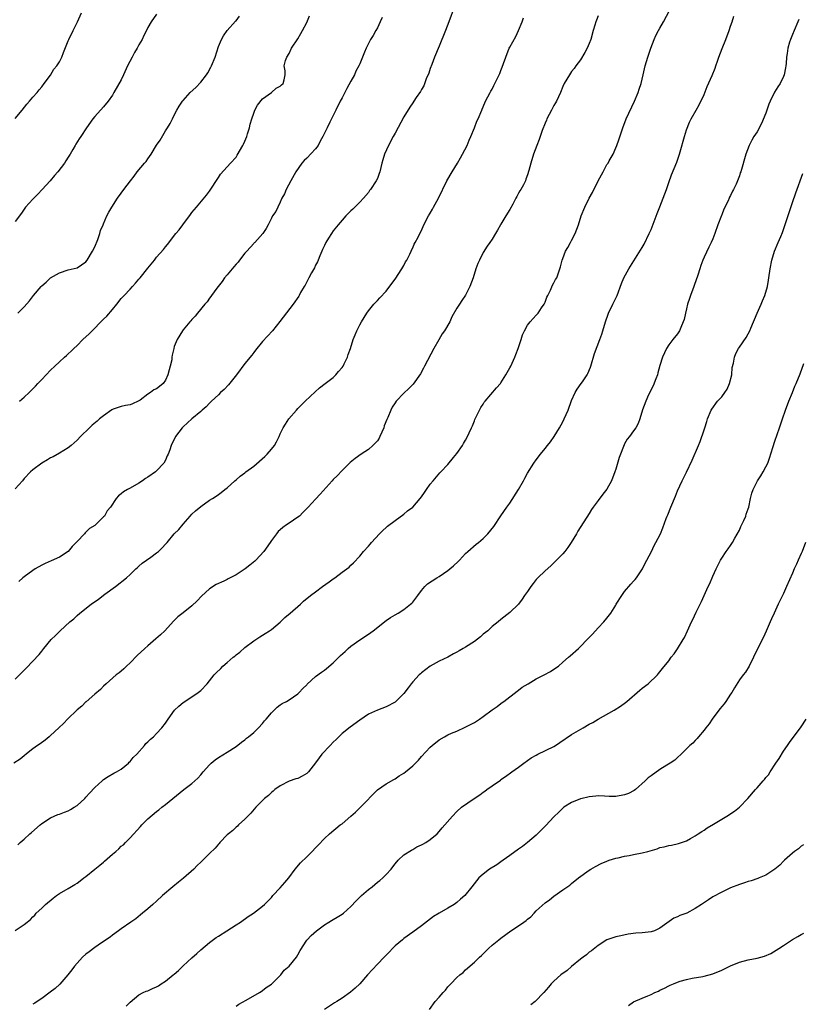
# Model space of a CAD drawing. Units: inches. Extents: x 2601000 to 2604000, y 1524000 to 1527000.
# Drawn here: x 2601992 to 2602169, y 1524926 to 1525149 of the extents above; entities that cross this region are included whole.
import ezdxf

# ---------------------------------------------------------------- set-up
doc = ezdxf.new("R2010")
doc.units = ezdxf.units.IN
doc.header["$MEASUREMENT"] = 0
doc.layers.add('LD26011524_10ft', color=9, linetype='Continuous')

msp = doc.modelspace()

# ---------------------------------------------------------------- linework, layer by layer
at = {"layer": 'LD26011524_10ft'}
for points, elevation in [([(2601991.54, 1524962.46), (2601992.11, 1524963), (2601993, 1524963.75), (2601994.27, 1524965), (2601994.68, 1524965.32), (2601996.6, 1524967), (2601997, 1524967.29), (2601999, 1524968.58), (2601999.82, 1524969), (2602000.66, 1524969.34), (2602001, 1524969.44), (2602002.12, 1524969.88), (2602003, 1524970.18), (2602003.53, 1524970.47), (2602004.35, 1524971), (2602005, 1524971.39), (2602006.72, 1524973), (2602007, 1524973.28), (2602007.83, 1524974.17), (2602009, 1524975.47), (2602010.7, 1524977), (2602010.84, 1524977.16), (2602011, 1524977.3), (2602012.03, 1524977.98), (2602013.3, 1524978.7), (2602013.91, 1524979), (2602015, 1524979.67), (2602016.62, 1524981), (2602016.81, 1524981.19), (2602017, 1524981.34), (2602017.73, 1524982.27), (2602018.51, 1524983), (2602020.27, 1524985), (2602020.58, 1524985.42), (2602021, 1524985.81), (2602021.59, 1524986.41), (2602022.29, 1524987), (2602023, 1524987.7), (2602024.21, 1524989), (2602025, 1524990.06), (2602025.61, 1524991), (2602027.03, 1524993), (2602028.05, 1524993.95), (2602029, 1524994.72), (2602031, 1524996.02), (2602032.41, 1524997), (2602032.74, 1524997.26), (2602033, 1524997.49), (2602034.43, 1524999), (2602035, 1524999.65), (2602036.06, 1525001), (2602036.53, 1525001.47), (2602037.54, 1525002.46), (2602038.02, 1525003), (2602039, 1525003.81), (2602040.37, 1525005), (2602040.72, 1525005.28), (2602041, 1525005.54), (2602041.84, 1525006.17), (2602043, 1525007.22), (2602045, 1525008.72), (2602046.35, 1525009.65), (2602047, 1525009.98), (2602047.59, 1525010.41), (2602048.55, 1525011), (2602049, 1525011.31), (2602051, 1525012.94), (2602052.02, 1525013.98), (2602053.25, 1525015), (2602055.58, 1525017), (2602056.31, 1525017.69), (2602057.89, 1525019), (2602059, 1525019.85), (2602060.6, 1525021), (2602062.12, 1525022.12), (2602063, 1525022.76), (2602063.4, 1525023), (2602065, 1525024.27), (2602066.06, 1525025), (2602066.59, 1525025.41), (2602067, 1525025.85), (2602067.58, 1525026.42), (2602069, 1525027.87), (2602069.9, 1525029), (2602071, 1525030.19), (2602071.35, 1525030.65), (2602071.65, 1525031), (2602073.51, 1525033), (2602074.27, 1525033.73), (2602075, 1525034.38), (2602075.31, 1525034.69), (2602077, 1525035.98), (2602079, 1525037.45), (2602079.84, 1525038.16), (2602081, 1525039.04), (2602082.72, 1525041), (2602083, 1525041.39), (2602083.65, 1525042.35), (2602084.15, 1525043), (2602085, 1525044.22), (2602085.62, 1525045), (2602087.18, 1525046.82), (2602087.37, 1525047), (2602089, 1525048.71), (2602090.27, 1525050.27), (2602091, 1525051.19), (2602092.25, 1525053), (2602092.53, 1525053.47), (2602093, 1525054.2), (2602093.44, 1525055), (2602093.83, 1525055.83), (2602094.35, 1525057), (2602094.52, 1525057.48), (2602095, 1525058.58), (2602095.11, 1525058.89), (2602095.34, 1525059.34), (2602096.1, 1525061), (2602096.42, 1525061.58), (2602097, 1525062.38), (2602097.23, 1525062.77), (2602097.41, 1525063), (2602099.98, 1525066.02), (2602100.88, 1525067), (2602101, 1525067.16), (2602102.12, 1525069), (2602103, 1525070.55), (2602103.22, 1525071), (2602104.12, 1525073), (2602104.36, 1525073.64), (2602104.9, 1525075), (2602105.59, 1525077), (2602105.91, 1525078.09), (2602106.35, 1525079), (2602107, 1525080.27), (2602107.59, 1525081), (2602108.26, 1525081.74), (2602109, 1525082.5), (2602109.43, 1525083), (2602110.21, 1525084.21), (2602110.75, 1525085), (2602111, 1525085.48), (2602111.41, 1525086.59), (2602111.59, 1525087), (2602112.19, 1525088.18), (2602112.7, 1525089.3), (2602113, 1525089.84), (2602113.38, 1525090.62), (2602113.62, 1525091), (2602114.35, 1525093), (2602114.51, 1525093.49), (2602114.83, 1525095), (2602115, 1525095.4), (2602115.6, 1525097), (2602116.12, 1525097.88), (2602116.72, 1525099), (2602117, 1525099.46), (2602117.8, 1525101), (2602118.53, 1525103), (2602119.15, 1525105), (2602119.97, 1525107), (2602120.98, 1525109), (2602121.7, 1525110.3), (2602123, 1525112.94), (2602124.13, 1525115), (2602125, 1525116.63), (2602125.24, 1525117), (2602125.52, 1525117.52), (2602126.39, 1525119), (2602127, 1525120.43), (2602127.24, 1525121), (2602127.71, 1525122.29), (2602128.59, 1525125), (2602129.35, 1525127), (2602131.21, 1525131), (2602132.04, 1525133), (2602132.29, 1525133.71), (2602132.72, 1525135), (2602133.21, 1525137), (2602133.66, 1525139), (2602134.23, 1525141), (2602134.92, 1525143), (2602135.71, 1525145), (2602136.08, 1525145.92), (2602136.7, 1525147), (2602137, 1525147.57), (2602137.82, 1525149), (2602139.92, 1525153)], 8360), ([(2602090.44, 1525152.44), (2602089.22, 1525149), (2602088.46, 1525147), (2602087, 1525143.45), (2602085.97, 1525141), (2602085.32, 1525139.32), (2602085, 1525138.42), (2602084.66, 1525137.34), (2602084.09, 1525136.09), (2602083.52, 1525134.48), (2602083, 1525133.66), (2602082.79, 1525133.21), (2602081.82, 1525131.82), (2602081.28, 1525131), (2602081, 1525130.65), (2602080.34, 1525129.66), (2602079, 1525127.45), (2602077, 1525123.78), (2602076.56, 1525123), (2602075.51, 1525121), (2602074.65, 1525119), (2602074.26, 1525117.74), (2602074.04, 1525117), (2602073.54, 1525115), (2602073.39, 1525114.61), (2602073, 1525113.52), (2602072.77, 1525113), (2602071.48, 1525111), (2602071.26, 1525110.74), (2602071, 1525110.34), (2602069.84, 1525109), (2602069, 1525108.11), (2602067.9, 1525107), (2602067.43, 1525106.57), (2602067, 1525106.13), (2602065.89, 1525105), (2602065, 1525104.03), (2602064.12, 1525103), (2602063, 1525101.6), (2602062.6, 1525101), (2602061.95, 1525099.95), (2602061.37, 1525099), (2602061, 1525098.31), (2602060.61, 1525097.38), (2602060.42, 1525097), (2602059.95, 1525095.95), (2602059.57, 1525095), (2602059.42, 1525094.58), (2602059, 1525093.84), (2602058.77, 1525093.23), (2602058.08, 1525092.08), (2602057.52, 1525091), (2602057.35, 1525090.65), (2602057, 1525090.1), (2602056.67, 1525089.33), (2602056.44, 1525089), (2602055.63, 1525087.63), (2602055.3, 1525087), (2602055.19, 1525086.81), (2602053.95, 1525085), (2602050.94, 1525081.06), (2602049.22, 1525079), (2602047, 1525076.53), (2602045.43, 1525074.57), (2602045, 1525074.07), (2602044.54, 1525073.46), (2602043, 1525071.56), (2602041.08, 1525069), (2602039.27, 1525066.73), (2602038.29, 1525065.71), (2602037.51, 1525065), (2602037, 1525064.48), (2602035.42, 1525063), (2602035, 1525062.56), (2602034.22, 1525061.78), (2602033.34, 1525061), (2602033, 1525060.66), (2602030.95, 1525059), (2602029, 1525057.2), (2602028.81, 1525057), (2602027.29, 1525055), (2602027.18, 1525054.82), (2602026.51, 1525053.49), (2602026.3, 1525053), (2602025.98, 1525051.98), (2602025.61, 1525051), (2602025.39, 1525050.61), (2602025, 1525049.63), (2602024.65, 1525049), (2602023, 1525047.23), (2602022.74, 1525047), (2602021, 1525045.82), (2602020.5, 1525045.5), (2602019.82, 1525045), (2602019, 1525044.48), (2602017, 1525043.32), (2602016.39, 1525043), (2602015.51, 1525042.49), (2602015, 1525042.04), (2602014.4, 1525041.6), (2602013.85, 1525041), (2602012.53, 1525039), (2602011.84, 1525038.16), (2602011.18, 1525037), (2602011, 1525036.8), (2602009.15, 1525035), (2602009, 1525034.88), (2602007.81, 1525034.19), (2602007, 1525033.33), (2602006.8, 1525033.2), (2602006.65, 1525033), (2602005, 1525031.25), (2602004.79, 1525031), (2602003.89, 1525030.11), (2602003, 1525028.99), (2602001, 1525027.66), (2601999.13, 1525026.87), (2601997.76, 1525026.24), (2601997, 1525025.87), (2601995.48, 1525025), (2601995, 1525024.69), (2601993, 1525023.23), (2601992.72, 1525023), (2601991.83, 1525022.17)], 8390), ([(2602123, 1525150.37), (2602122.6, 1525149.4), (2602122.46, 1525149), (2602122.26, 1525148.26), (2602121.87, 1525147), (2602121.33, 1525145), (2602121, 1525144.05), (2602120.5, 1525143), (2602119.99, 1525142.01), (2602119, 1525140.38), (2602117.94, 1525139), (2602117.57, 1525138.43), (2602117, 1525137.71), (2602116.49, 1525137), (2602115.34, 1525135), (2602115, 1525134.32), (2602114.47, 1525133), (2602113.55, 1525131), (2602113.36, 1525130.64), (2602113, 1525130.06), (2602112.43, 1525129), (2602111.41, 1525127), (2602111.3, 1525126.7), (2602111, 1525126.05), (2602110.34, 1525124.34), (2602109.89, 1525123), (2602109.68, 1525122.32), (2602109.12, 1525121), (2602108.39, 1525119), (2602107.73, 1525117), (2602107.3, 1525115.3), (2602107, 1525114.35), (2602106.63, 1525113.37), (2602106.52, 1525113), (2602106.07, 1525112.07), (2602105.5, 1525111), (2602105.3, 1525110.7), (2602105, 1525110.14), (2602104.56, 1525109.44), (2602104.38, 1525109), (2602103.69, 1525107.69), (2602103, 1525106.43), (2602102.09, 1525105), (2602101, 1525103.13), (2602100.91, 1525103), (2602100.2, 1525101.8), (2602099.74, 1525101), (2602099, 1525099.75), (2602098.49, 1525099), (2602097.85, 1525098.15), (2602097, 1525096.72), (2602096.1, 1525095), (2602095.75, 1525094.25), (2602095.31, 1525093), (2602094.67, 1525091), (2602093.97, 1525089), (2602093, 1525087.05), (2602092.14, 1525085.86), (2602091.57, 1525085), (2602091, 1525084.07), (2602089.87, 1525082.13), (2602089.38, 1525081), (2602088.22, 1525079), (2602087.7, 1525078.3), (2602086.92, 1525076.92), (2602085.8, 1525075), (2602083.67, 1525071), (2602083.46, 1525070.54), (2602082.75, 1525069.25), (2602081.11, 1525066.89), (2602080.11, 1525065.89), (2602079, 1525064.88), (2602077.28, 1525063), (2602077, 1525062.62), (2602076.35, 1525061.65), (2602076.05, 1525061), (2602075.36, 1525059.36), (2602075.13, 1525058.87), (2602074.57, 1525057.43), (2602074.45, 1525057), (2602073.57, 1525055), (2602073.38, 1525054.62), (2602073, 1525054.08), (2602072.5, 1525053.5), (2602072, 1525053), (2602071, 1525052.08), (2602069.32, 1525051), (2602067.96, 1525050.04), (2602066.88, 1525049.12), (2602065, 1525047.33), (2602063.88, 1525046.12), (2602063, 1525045.26), (2602062.76, 1525045), (2602060.08, 1525041.92), (2602059, 1525040.81), (2602057.31, 1525039), (2602056.16, 1525037.84), (2602055.34, 1525037), (2602055, 1525036.73), (2602053, 1525035.4), (2602052.42, 1525035), (2602051.56, 1525034.44), (2602051, 1525033.91), (2602050.54, 1525033.46), (2602050.17, 1525033), (2602049, 1525031.42), (2602048.73, 1525031), (2602047.28, 1525029), (2602045.48, 1525027), (2602045.23, 1525026.77), (2602044.14, 1525025.86), (2602043.09, 1525025), (2602041, 1525023.7), (2602039.22, 1525022.78), (2602039, 1525022.64), (2602038.25, 1525022.25), (2602036.52, 1525021.48), (2602035, 1525020.51), (2602033.17, 1525018.83), (2602032.21, 1525017.79), (2602031, 1525016.63), (2602029, 1525015.05), (2602027.85, 1525014.15), (2602026.84, 1525013.16), (2602024.88, 1525011), (2602023.91, 1525010.09), (2602022.84, 1525009.16), (2602021, 1525007.59), (2602020.34, 1525007), (2602018.62, 1525005.38), (2602017, 1525003.71), (2602016.21, 1525003), (2602015.59, 1525002.41), (2602015, 1525001.87), (2602014.5, 1525001.5), (2602013.88, 1525001), (2602011.62, 1524999), (2602011, 1524998.42), (2602010.29, 1524997.71), (2602009, 1524996.6), (2602007.09, 1524994.91), (2602007, 1524994.86), (2602006.07, 1524993.93), (2602005, 1524993.08), (2602002.84, 1524991), (2602001.97, 1524990.03), (2602000.86, 1524989), (2601999, 1524987.23), (2601998.7, 1524987), (2601997.79, 1524986.21), (2601996.62, 1524985.38), (2601996.06, 1524985), (2601995, 1524984.21), (2601993.19, 1524982.81), (2601993, 1524982.69), (2601992.07, 1524981.93), (2601990.64, 1524981)], 8370), ([(2601991, 1525127.09), (2601992.59, 1525129), (2601993.63, 1525130.37), (2601994.24, 1525131), (2601995, 1525131.96), (2601995.97, 1525133), (2601996.39, 1525133.61), (2601997, 1525134.24), (2601997.54, 1525135), (2601999, 1525136.9), (2601999.75, 1525138.25), (2602000.41, 1525139), (2602001, 1525139.94), (2602001.54, 1525141), (2602001.94, 1525142.06), (2602003, 1525144.66), (2602003.12, 1525145), (2602004.09, 1525147), (2602005.12, 1525149), (2602005.98, 1525151)], 8440), ([(2602023, 1525150.72), (2602021.75, 1525149), (2602021, 1525147.72), (2602020.69, 1525147), (2602020.1, 1525145.9), (2602019.73, 1525145), (2602019, 1525143.75), (2602018.59, 1525143), (2602017.99, 1525142.01), (2602017.46, 1525141), (2602016.43, 1525139), (2602015.5, 1525137), (2602015, 1525135.88), (2602013.33, 1525133), (2602013, 1525132.39), (2602012, 1525131), (2602011, 1525129.74), (2602009, 1525127.57), (2602008.55, 1525127), (2602007.11, 1525125), (2602005.83, 1525123), (2602005.49, 1525122.51), (2602004.75, 1525121.25), (2602004.59, 1525121), (2602004.06, 1525120.06), (2602003.43, 1525119), (2602003.25, 1525118.75), (2602003, 1525118.31), (2602002.48, 1525117.52), (2602002.16, 1525117), (2602000.64, 1525115), (2601999.85, 1525114.15), (2601998.9, 1525113), (2601997.09, 1525111), (2601996.08, 1525109.92), (2601995, 1525108.84), (2601993.34, 1525107), (2601993, 1525106.57), (2601992.37, 1525105.63), (2601991, 1525103.73)], 8430), ([(2601991, 1524943.06), (2601993, 1524944.44), (2601993.66, 1524945), (2601994.41, 1524945.59), (2601995, 1524946.21), (2601995.41, 1524946.59), (2601995.75, 1524947), (2601997, 1524948.15), (2601997.81, 1524949), (2601999.56, 1524950.44), (2602000.3, 1524951), (2602001, 1524951.43), (2602003, 1524952.57), (2602004.51, 1524953.49), (2602005, 1524953.81), (2602005.68, 1524954.32), (2602006.53, 1524955), (2602007, 1524955.35), (2602009.03, 1524957), (2602010.15, 1524957.85), (2602011, 1524958.59), (2602011.24, 1524958.76), (2602013, 1524960.35), (2602013.8, 1524961), (2602014.44, 1524961.56), (2602015, 1524962.18), (2602015.48, 1524962.52), (2602015.97, 1524963), (2602017, 1524964.09), (2602019.33, 1524966.67), (2602019.63, 1524967), (2602021, 1524968.35), (2602023, 1524970.05), (2602023.54, 1524970.46), (2602024.21, 1524971), (2602025, 1524971.6), (2602026.66, 1524973), (2602029.18, 1524975), (2602031, 1524976.36), (2602031.7, 1524977), (2602032.37, 1524977.63), (2602033, 1524978.34), (2602033.55, 1524979), (2602035, 1524980.63), (2602035.39, 1524981), (2602036.27, 1524981.73), (2602037, 1524982.31), (2602039, 1524983.51), (2602041, 1524984.76), (2602042.22, 1524985.78), (2602043, 1524986.31), (2602043.37, 1524986.63), (2602043.84, 1524987), (2602045, 1524987.96), (2602046.1, 1524989), (2602047, 1524990.02), (2602047.44, 1524990.56), (2602047.83, 1524991), (2602049, 1524992.44), (2602049.61, 1524993), (2602050.31, 1524993.69), (2602051, 1524994.21), (2602051.47, 1524994.53), (2602052.4, 1524995), (2602053, 1524995.34), (2602055, 1524996.73), (2602055.29, 1524997), (2602056.1, 1524997.9), (2602057, 1524998.75), (2602057.12, 1524998.88), (2602059, 1525000.63), (2602060.35, 1525001.65), (2602061, 1525002.09), (2602061.52, 1525002.48), (2602063, 1525003.77), (2602064.62, 1525005.38), (2602065.68, 1525006.32), (2602066.4, 1525007), (2602067, 1525007.49), (2602069, 1525008.94), (2602071, 1525010.25), (2602072.08, 1525011), (2602075, 1525013.32), (2602076, 1525014), (2602077, 1525014.63), (2602077.69, 1525015), (2602079, 1525015.83), (2602080.53, 1525017), (2602080.78, 1525017.22), (2602081, 1525017.47), (2602082.15, 1525019), (2602083, 1525020.1), (2602083.75, 1525021), (2602084.36, 1525021.64), (2602086.46, 1525023), (2602087, 1525023.3), (2602089, 1525024.64), (2602089.44, 1525025), (2602090.26, 1525025.74), (2602091.29, 1525026.71), (2602091.58, 1525027), (2602093, 1525028.52), (2602093.52, 1525029), (2602095.4, 1525030.6), (2602095.91, 1525031), (2602097, 1525031.94), (2602098.06, 1525033), (2602099.36, 1525034.64), (2602100.97, 1525037.03), (2602102.33, 1525039), (2602103, 1525039.92), (2602104.96, 1525043), (2602106.12, 1525045), (2602106.4, 1525045.6), (2602107, 1525046.69), (2602108.44, 1525049), (2602109, 1525049.77), (2602109.96, 1525051), (2602111, 1525052.28), (2602111.51, 1525053), (2602112.18, 1525053.82), (2602113.01, 1525054.99), (2602114.25, 1525057), (2602115, 1525058.34), (2602115.34, 1525059), (2602116.2, 1525061), (2602117, 1525063.21), (2602117.81, 1525065), (2602118.24, 1525065.76), (2602119.15, 1525067), (2602119.43, 1525067.43), (2602120.53, 1525069), (2602120.7, 1525069.3), (2602121.27, 1525070.73), (2602121.34, 1525071), (2602122.19, 1525073.81), (2602123.4, 1525077), (2602123.81, 1525078.19), (2602124.1, 1525079), (2602124.71, 1525081), (2602125.28, 1525082.72), (2602125.38, 1525083), (2602126.32, 1525085), (2602127, 1525086.4), (2602127.31, 1525087), (2602128.32, 1525089.68), (2602128.85, 1525091), (2602129.95, 1525093), (2602133, 1525097.86), (2602133.42, 1525098.58), (2602134.59, 1525101), (2602135, 1525101.96), (2602136.41, 1525105.59), (2602137, 1525107.05), (2602137.75, 1525109), (2602138.48, 1525111), (2602139, 1525112.55), (2602139.64, 1525114.36), (2602140.81, 1525117.19), (2602141.42, 1525119), (2602141.56, 1525119.56), (2602142.53, 1525123), (2602143, 1525124.52), (2602143.73, 1525126.27), (2602144.11, 1525127), (2602145.23, 1525129), (2602145.85, 1525130.15), (2602147, 1525132.52), (2602147.69, 1525134.31), (2602148.83, 1525136.83), (2602149.48, 1525138.52), (2602149.68, 1525139), (2602150.05, 1525140.05), (2602150.35, 1525141), (2602151.06, 1525142.94), (2602151.93, 1525145), (2602152.69, 1525147), (2602153, 1525148.02), (2602153.33, 1525149), (2602153.72, 1525150.28)], 8350), ([(2601991.55, 1525083), (2601993, 1525084.42), (2601994.23, 1525085.77), (2601995.16, 1525087), (2601996.86, 1525089), (2601997, 1525089.15), (2601998, 1525090), (2601999, 1525090.95), (2602001, 1525092.15), (2602003, 1525092.78), (2602005, 1525093.27), (2602007, 1525094.61), (2602007.31, 1525095), (2602008.49, 1525097), (2602009, 1525098.04), (2602009.7, 1525099.7), (2602010.18, 1525101), (2602010.33, 1525101.67), (2602010.91, 1525103), (2602011, 1525103.24), (2602011.75, 1525105), (2602012.15, 1525105.85), (2602012.86, 1525107), (2602014.15, 1525109), (2602015, 1525110.17), (2602015.57, 1525111), (2602017.06, 1525113), (2602017.96, 1525114.04), (2602018.63, 1525115), (2602020.27, 1525117), (2602020.62, 1525117.38), (2602021, 1525117.96), (2602021.74, 1525119), (2602023, 1525121.03), (2602023.79, 1525122.21), (2602025, 1525124.28), (2602025.48, 1525125), (2602026.04, 1525125.96), (2602026.6, 1525127), (2602027, 1525127.81), (2602027.62, 1525129), (2602028.12, 1525129.88), (2602028.84, 1525131), (2602029, 1525131.2), (2602030.62, 1525133), (2602031.87, 1525134.13), (2602033, 1525135.3), (2602034.29, 1525137), (2602034.58, 1525137.42), (2602035.31, 1525138.69), (2602035.46, 1525139), (2602036.27, 1525141), (2602037, 1525143.42), (2602037.69, 1525145), (2602038.15, 1525145.85), (2602039, 1525147.06), (2602040.89, 1525149.11), (2602041, 1525149.22), (2602041.75, 1525150.25)], 8420), ([(2601991.93, 1525063), (2601993, 1525063.93), (2601994.12, 1525065), (2601995, 1525065.81), (2601995.56, 1525066.44), (2601996.14, 1525067), (2601997, 1525067.91), (2601997.97, 1525069), (2601999, 1525070.09), (2601999.93, 1525071), (2602001, 1525071.98), (2602002.16, 1525073), (2602002.63, 1525073.37), (2602003, 1525073.73), (2602003.67, 1525074.33), (2602004.26, 1525075), (2602005, 1525075.66), (2602006.31, 1525077), (2602007.74, 1525078.26), (2602008.4, 1525079), (2602010.69, 1525081.31), (2602011, 1525081.65), (2602011.73, 1525082.27), (2602013, 1525083.83), (2602014.02, 1525085), (2602015, 1525086.28), (2602015.36, 1525086.64), (2602015.65, 1525087), (2602017, 1525088.43), (2602017.51, 1525089), (2602018.26, 1525089.74), (2602019, 1525090.67), (2602019.16, 1525090.84), (2602019.27, 1525091), (2602021, 1525093.19), (2602022.51, 1525095), (2602023, 1525095.63), (2602024.6, 1525097.4), (2602025, 1525097.98), (2602025.48, 1525098.52), (2602027.37, 1525101), (2602028.12, 1525101.88), (2602028.94, 1525103), (2602030.7, 1525105.3), (2602031, 1525105.75), (2602032.01, 1525107), (2602034.3, 1525109.7), (2602035, 1525110.65), (2602037, 1525113.74), (2602037.51, 1525114.49), (2602039.74, 1525117), (2602041, 1525118.36), (2602041.25, 1525118.75), (2602042.55, 1525121), (2602042.71, 1525121.29), (2602043, 1525121.94), (2602043.42, 1525123), (2602043.62, 1525123.62), (2602044.03, 1525125), (2602044.22, 1525125.78), (2602044.58, 1525127), (2602045, 1525128.29), (2602045.29, 1525129), (2602045.88, 1525130.12), (2602047, 1525131.52), (2602049.03, 1525133), (2602050.06, 1525133.94), (2602051, 1525134.42), (2602051.27, 1525134.73), (2602051.64, 1525135), (2602051.86, 1525135.86), (2602052.1, 1525137), (2602052.09, 1525137.91), (2602051.92, 1525139), (2602052.23, 1525140.23), (2602052.5, 1525141), (2602053, 1525141.84), (2602053.59, 1525143), (2602055, 1525145.13), (2602055.64, 1525146.36), (2602056.04, 1525147), (2602057, 1525148.82), (2602057.67, 1525150.33)], 8410), ([(2602074.06, 1525149.94), (2602073.65, 1525149), (2602073, 1525147.65), (2602072.63, 1525147), (2602072.07, 1525145.93), (2602071.48, 1525145), (2602070.46, 1525143), (2602070.12, 1525142.12), (2602069, 1525139.48), (2602068.82, 1525139), (2602068.16, 1525137.84), (2602067.81, 1525137), (2602067, 1525135.57), (2602066.09, 1525133.91), (2602065, 1525131.76), (2602064.56, 1525131), (2602063.57, 1525129), (2602063, 1525127.75), (2602062.6, 1525127), (2602062.25, 1525126.25), (2602061.61, 1525125), (2602060.69, 1525123), (2602060.06, 1525121.94), (2602059.58, 1525121), (2602059, 1525120.23), (2602057, 1525118.09), (2602056.41, 1525117.59), (2602055.92, 1525117), (2602054.56, 1525115), (2602053.41, 1525113), (2602052.36, 1525111), (2602051.97, 1525110.03), (2602051.38, 1525109), (2602051, 1525108.12), (2602050.43, 1525107), (2602050, 1525106), (2602049.28, 1525105), (2602049, 1525104.5), (2602048.27, 1525103), (2602047.83, 1525102.17), (2602047.07, 1525101), (2602045.26, 1525099), (2602045.12, 1525098.88), (2602045, 1525098.79), (2602043.43, 1525097), (2602043, 1525096.56), (2602041.79, 1525095), (2602041.46, 1525094.54), (2602041, 1525094.06), (2602040.52, 1525093.48), (2602040.09, 1525093), (2602039, 1525091.65), (2602038.42, 1525091), (2602037.86, 1525090.14), (2602036.92, 1525089), (2602036.67, 1525088.67), (2602035.44, 1525087), (2602035.28, 1525086.72), (2602035, 1525086.37), (2602034.43, 1525085.57), (2602033.93, 1525085), (2602032.28, 1525083), (2602031.72, 1525082.28), (2602031, 1525081.56), (2602030.76, 1525081.24), (2602030.53, 1525081), (2602029, 1525079.17), (2602028.88, 1525079), (2602027.64, 1525077), (2602027, 1525075.43), (2602026.88, 1525075), (2602026.52, 1525073.48), (2602026.49, 1525073), (2602026.42, 1525072.42), (2602026.1, 1525071), (2602025.86, 1525070.14), (2602025.58, 1525069), (2602025, 1525067.76), (2602024.47, 1525067), (2602023.66, 1525066.34), (2602023, 1525065.86), (2602022.4, 1525065.6), (2602021.63, 1525065), (2602021, 1525064.61), (2602019.29, 1525063.29), (2602018.85, 1525063), (2602017.54, 1525062.46), (2602017, 1525062.2), (2602015.93, 1525062.07), (2602015, 1525061.8), (2602013.19, 1525061.19), (2602013, 1525061.15), (2602012.9, 1525061.1), (2602011, 1525059.73), (2602010.11, 1525059), (2602009.51, 1525058.49), (2602008.41, 1525057.58), (2602007.8, 1525057), (2602005.78, 1525055), (2602005, 1525054.17), (2602003.63, 1525053), (2602003, 1525052.43), (2602001, 1525051.22), (2601999.56, 1525050.44), (2601999, 1525050.16), (2601998.28, 1525049.71), (2601997.03, 1525049), (2601995, 1525047.49), (2601994.47, 1525047), (2601993, 1525045.48), (2601992.6, 1525045), (2601991, 1525043.18)], 8400), ([(2601991, 1525000.05), (2601993, 1525002.11), (2601993.47, 1525002.53), (2601996.4, 1525005.6), (2601997, 1525006.41), (2601997.47, 1525007), (2601999.12, 1525009), (2602000.1, 1525009.9), (2602001, 1525010.86), (2602001.15, 1525011), (2602003.37, 1525013), (2602004.27, 1525013.73), (2602005, 1525014.48), (2602005.6, 1525015), (2602008.16, 1525017), (2602009.83, 1525018.17), (2602011.28, 1525019.28), (2602013.72, 1525021), (2602016.17, 1525023), (2602017, 1525023.75), (2602018.32, 1525025), (2602018.65, 1525025.35), (2602019, 1525025.61), (2602019.7, 1525026.3), (2602021.71, 1525027.71), (2602023, 1525028.64), (2602023.45, 1525029), (2602024.23, 1525029.77), (2602025, 1525030.61), (2602025.37, 1525031), (2602027, 1525032.94), (2602028.02, 1525033.98), (2602029, 1525035.19), (2602030.57, 1525037), (2602031, 1525037.44), (2602031.82, 1525038.18), (2602033, 1525039.15), (2602035, 1525040.58), (2602035.63, 1525041), (2602036.47, 1525041.53), (2602037, 1525041.91), (2602037.64, 1525042.36), (2602038.43, 1525043), (2602039, 1525043.42), (2602040.75, 1525045), (2602041, 1525045.19), (2602041.96, 1525046.04), (2602043, 1525046.79), (2602043.24, 1525047), (2602045, 1525048.34), (2602047.53, 1525050.47), (2602048.05, 1525051), (2602049, 1525052.12), (2602049.7, 1525053), (2602050.17, 1525053.83), (2602050.73, 1525055), (2602051, 1525055.62), (2602051.7, 1525057), (2602052.18, 1525057.82), (2602052.96, 1525059), (2602054.66, 1525061), (2602055, 1525061.36), (2602056.66, 1525063), (2602058.89, 1525065.11), (2602059.93, 1525066.07), (2602061.19, 1525067), (2602063, 1525068.42), (2602063.6, 1525069), (2602064.22, 1525069.78), (2602065, 1525070.66), (2602065.23, 1525071), (2602065.48, 1525071.48), (2602066.23, 1525073), (2602066.41, 1525073.59), (2602066.9, 1525075), (2602067.49, 1525077), (2602067.95, 1525078.05), (2602068.33, 1525079), (2602069, 1525080.3), (2602069.39, 1525081), (2602070.04, 1525081.96), (2602070.65, 1525083), (2602071, 1525083.51), (2602072.24, 1525085), (2602072.61, 1525085.39), (2602073, 1525085.86), (2602073.58, 1525086.42), (2602075, 1525087.98), (2602076.3, 1525089.7), (2602077, 1525090.65), (2602078.52, 1525093), (2602079, 1525093.81), (2602079.41, 1525094.59), (2602079.67, 1525095), (2602080.34, 1525096.34), (2602080.65, 1525097), (2602080.74, 1525097.26), (2602081, 1525097.79), (2602081.37, 1525098.63), (2602081.59, 1525099), (2602082.22, 1525100.22), (2602082.6, 1525101), (2602083, 1525101.74), (2602083.56, 1525103), (2602084.6, 1525105), (2602085, 1525105.64), (2602085.46, 1525106.54), (2602085.74, 1525107), (2602086.85, 1525109), (2602088.77, 1525113), (2602089.94, 1525115), (2602091.18, 1525117), (2602091.82, 1525118.18), (2602092.32, 1525119), (2602093.32, 1525121), (2602093.81, 1525122.19), (2602094.2, 1525123), (2602095, 1525125), (2602095.55, 1525126.45), (2602095.82, 1525127), (2602096.66, 1525129), (2602096.77, 1525129.23), (2602097.36, 1525130.64), (2602097.53, 1525131), (2602098.56, 1525133), (2602098.73, 1525133.27), (2602099, 1525133.77), (2602099.42, 1525134.58), (2602100.2, 1525136.2), (2602100.74, 1525137.26), (2602101, 1525137.97), (2602101.3, 1525138.7), (2602101.56, 1525139.56), (2602102.07, 1525141), (2602102.87, 1525143), (2602103, 1525143.26), (2602104.33, 1525145.67), (2602105, 1525147), (2602105.78, 1525149), (2602106.09, 1525149.91)], 8380), ([(2602168.44, 1525149.56), (2602168.23, 1525149), (2602167.39, 1525147), (2602167, 1525146.14), (2602166.54, 1525145), (2602166.37, 1525144.37), (2602165.95, 1525143), (2602165.81, 1525141.81), (2602165.67, 1525141), (2602165.57, 1525139.57), (2602165.51, 1525139), (2602165.45, 1525138.55), (2602165.16, 1525137), (2602165, 1525136.57), (2602164.23, 1525135), (2602163.74, 1525134.26), (2602162.97, 1525133.03), (2602161.98, 1525131), (2602161.7, 1525130.3), (2602161, 1525128.27), (2602160.03, 1525125.97), (2602159, 1525124.09), (2602158.28, 1525123), (2602157.8, 1525122.2), (2602157.19, 1525121), (2602156.45, 1525119), (2602155.29, 1525115), (2602155.21, 1525114.79), (2602155, 1525114.13), (2602154.56, 1525113), (2602154.24, 1525112.24), (2602153.66, 1525111), (2602153.41, 1525110.59), (2602153, 1525109.65), (2602152.77, 1525109.23), (2602152.69, 1525109), (2602152.44, 1525108.44), (2602151.49, 1525106.51), (2602151, 1525105.27), (2602150.91, 1525105.09), (2602150.13, 1525103), (2602149.45, 1525101), (2602149, 1525099.8), (2602148.63, 1525099), (2602148.06, 1525097.94), (2602147, 1525095.7), (2602146.73, 1525095), (2602146.23, 1525093.77), (2602146.04, 1525093), (2602145.61, 1525091.61), (2602144.73, 1525089.27), (2602144.65, 1525089), (2602143.9, 1525087), (2602143.69, 1525086.31), (2602143.24, 1525085), (2602143, 1525083.94), (2602142.76, 1525083), (2602142.47, 1525081.53), (2602142.29, 1525081), (2602141.72, 1525079.72), (2602141.45, 1525079), (2602141, 1525078.32), (2602139.93, 1525077), (2602139, 1525075.77), (2602138.51, 1525075), (2602138, 1525074), (2602137.59, 1525073), (2602137, 1525071.1), (2602136.54, 1525069.46), (2602136.44, 1525069), (2602136.09, 1525068.09), (2602135.5, 1525066.5), (2602134.45, 1525064.45), (2602133.8, 1525063), (2602133.05, 1525061.05), (2602132.43, 1525059), (2602132.04, 1525057.96), (2602131.54, 1525057), (2602131, 1525056.34), (2602130.13, 1525055), (2602129.6, 1525054.4), (2602129, 1525053.39), (2602128.87, 1525053.13), (2602128.73, 1525052.73), (2602128.04, 1525051), (2602127.77, 1525050.23), (2602127, 1525047.63), (2602126.79, 1525047), (2602126.03, 1525045), (2602125, 1525043.07), (2602124.05, 1525041.95), (2602123, 1525040.5), (2602121.89, 1525039), (2602121.54, 1525038.46), (2602121, 1525037.54), (2602118.39, 1525033.61), (2602118.07, 1525033), (2602116.92, 1525031), (2602116.13, 1525029.87), (2602115.47, 1525029), (2602115, 1525028.45), (2602113.3, 1525026.7), (2602112.3, 1525025.7), (2602111, 1525024.56), (2602109.38, 1525023), (2602109, 1525022.6), (2602108.3, 1525021.7), (2602107.74, 1525021), (2602107, 1525019.92), (2602106.34, 1525019), (2602105.81, 1525018.19), (2602104.96, 1525017.04), (2602103, 1525015.13), (2602101, 1525013.56), (2602100.34, 1525013), (2602099, 1525011.95), (2602098, 1525011), (2602097, 1525010.2), (2602096.36, 1525009.64), (2602095, 1525008.58), (2602093, 1525007.29), (2602092.44, 1525007), (2602091.51, 1525006.49), (2602091, 1525006.15), (2602090.24, 1525005.76), (2602088.95, 1525005.05), (2602087, 1525004.11), (2602085, 1525002.97), (2602083, 1525001.49), (2602082.74, 1525001.26), (2602082.49, 1525001), (2602081, 1524999.42), (2602080.66, 1524999), (2602079.95, 1524998.05), (2602079, 1524996.8), (2602077.19, 1524995), (2602077, 1524994.83), (2602075, 1524993.76), (2602073, 1524993.04), (2602071, 1524992.09), (2602069, 1524990.72), (2602066.85, 1524989.15), (2602065, 1524987.69), (2602064.27, 1524987), (2602063.64, 1524986.36), (2602063, 1524985.75), (2602062.29, 1524985), (2602060.46, 1524983), (2602059.79, 1524982.21), (2602059, 1524981.11), (2602057.42, 1524979), (2602057.21, 1524978.79), (2602057, 1524978.62), (2602055.95, 1524978.05), (2602055, 1524977.55), (2602054.56, 1524977.44), (2602053, 1524976.9), (2602051, 1524975.88), (2602049.82, 1524975), (2602049.38, 1524974.62), (2602049, 1524974.33), (2602048.32, 1524973.68), (2602047.48, 1524973), (2602047, 1524972.54), (2602045.48, 1524971), (2602044.33, 1524969.67), (2602043.66, 1524969), (2602043, 1524968.29), (2602041.57, 1524967), (2602041.3, 1524966.7), (2602041, 1524966.47), (2602040.26, 1524965.74), (2602039.29, 1524965), (2602039, 1524964.72), (2602037.31, 1524963), (2602037.17, 1524962.83), (2602037, 1524962.67), (2602036.26, 1524961.74), (2602035, 1524960.53), (2602033.49, 1524959), (2602033, 1524958.56), (2602032.22, 1524957.78), (2602031.42, 1524957), (2602029.09, 1524954.91), (2602028, 1524954), (2602026.69, 1524953), (2602024.35, 1524951), (2602023, 1524949.74), (2602022.14, 1524949), (2602021, 1524947.97), (2602019.78, 1524947), (2602019.38, 1524946.62), (2602018.27, 1524945.73), (2602017.18, 1524945), (2602015, 1524943.49), (2602014.37, 1524943), (2602013, 1524942.01), (2602012.47, 1524941.53), (2602011, 1524940.58), (2602009.75, 1524939.75), (2602009, 1524939.23), (2602007.74, 1524938.26), (2602007, 1524937.71), (2602006.21, 1524937), (2602005, 1524935.71), (2602004.44, 1524935), (2602003.84, 1524934.16), (2602002.9, 1524933), (2602001.08, 1524930.92), (2602000.05, 1524929.95), (2601998.93, 1524929.07), (2601997, 1524927.68), (2601995.96, 1524927), (2601995.4, 1524926.6), (2601995, 1524926.35)], 8340), ([(2602016.1, 1524925.9), (2602017, 1524926.87), (2602019, 1524928.48), (2602019.97, 1524929), (2602020.67, 1524929.33), (2602021, 1524929.41), (2602022.07, 1524929.93), (2602023, 1524930.32), (2602023.43, 1524930.57), (2602024.06, 1524931), (2602025, 1524931.61), (2602026.75, 1524933), (2602027, 1524933.22), (2602027.99, 1524934.01), (2602029, 1524935.08), (2602031, 1524936.91), (2602032.14, 1524937.86), (2602033, 1524938.67), (2602035, 1524940.35), (2602036.51, 1524941.49), (2602037, 1524941.77), (2602038.93, 1524943), (2602041, 1524944.37), (2602042.03, 1524945), (2602043.76, 1524946.24), (2602044.94, 1524947), (2602047, 1524948.62), (2602047.45, 1524949), (2602049, 1524950.56), (2602049.33, 1524951), (2602051, 1524952.78), (2602052.01, 1524953.99), (2602052.94, 1524955), (2602054.37, 1524957), (2602055.57, 1524958.43), (2602057, 1524959.8), (2602058.27, 1524961), (2602059, 1524961.83), (2602059.59, 1524962.41), (2602061, 1524963.94), (2602062.14, 1524965), (2602064.59, 1524967), (2602065, 1524967.28), (2602067, 1524968.95), (2602068.08, 1524969.92), (2602069.22, 1524971), (2602073.05, 1524974.95), (2602075, 1524976.33), (2602076.7, 1524977.3), (2602077, 1524977.45), (2602077.91, 1524978.09), (2602079, 1524978.74), (2602079.36, 1524979), (2602081, 1524980.41), (2602081.65, 1524981), (2602082.31, 1524981.69), (2602083, 1524982.48), (2602085, 1524984.62), (2602085.4, 1524985), (2602087, 1524986.27), (2602088.23, 1524987), (2602089, 1524987.42), (2602089.76, 1524987.76), (2602091, 1524988.28), (2602092.88, 1524989.12), (2602095, 1524990.23), (2602095.48, 1524990.52), (2602096.11, 1524991), (2602097, 1524991.57), (2602099, 1524993.1), (2602100.17, 1524993.83), (2602101, 1524994.55), (2602101.28, 1524994.72), (2602101.62, 1524995), (2602104.67, 1524997.33), (2602105, 1524997.55), (2602105.81, 1524998.19), (2602107.17, 1524999), (2602109, 1525000.14), (2602110.77, 1525001), (2602112.21, 1525001.79), (2602113.43, 1525002.57), (2602114.02, 1525003), (2602115, 1525003.85), (2602116.27, 1525005), (2602116.68, 1525005.32), (2602118.53, 1525007), (2602119, 1525007.4), (2602120.52, 1525009), (2602121, 1525009.47), (2602121.74, 1525010.26), (2602123, 1525011.7), (2602124.27, 1525013), (2602125, 1525013.87), (2602125.89, 1525015), (2602127, 1525016.81), (2602127.1, 1525017), (2602128.34, 1525019), (2602129, 1525019.88), (2602130.44, 1525021.56), (2602131, 1525022.23), (2602131.38, 1525022.62), (2602131.67, 1525023), (2602133.03, 1525025), (2602133.66, 1525026.34), (2602134.04, 1525027), (2602135.06, 1525029), (2602135.7, 1525030.3), (2602136.11, 1525031), (2602137.11, 1525033), (2602137.69, 1525034.31), (2602138.42, 1525036.42), (2602138.64, 1525037), (2602138.76, 1525037.24), (2602139.44, 1525039), (2602140.51, 1525041.49), (2602141, 1525042.71), (2602142.06, 1525045), (2602143, 1525046.98), (2602144.32, 1525049.68), (2602145.77, 1525053), (2602146.14, 1525053.86), (2602147, 1525056.5), (2602147.15, 1525057), (2602147.61, 1525058.39), (2602147.78, 1525059), (2602148.6, 1525061), (2602148.75, 1525061.25), (2602150.01, 1525063), (2602151, 1525064.02), (2602151.71, 1525065), (2602152.22, 1525065.78), (2602152.78, 1525067), (2602153.28, 1525069), (2602153.37, 1525070.63), (2602153.66, 1525071.66), (2602153.86, 1525073), (2602154.18, 1525073.82), (2602154.83, 1525075), (2602155, 1525075.26), (2602156.54, 1525077.46), (2602157, 1525078.26), (2602157.37, 1525079), (2602157.6, 1525079.59), (2602158.2, 1525081), (2602158.45, 1525081.55), (2602159.04, 1525083), (2602159.94, 1525085), (2602160.21, 1525085.79), (2602160.75, 1525087), (2602161.35, 1525089), (2602161.58, 1525090.42), (2602161.7, 1525091), (2602161.94, 1525093), (2602162.31, 1525095), (2602162.94, 1525097), (2602163.8, 1525099), (2602164.36, 1525100.36), (2602164.76, 1525101.24), (2602165, 1525101.91), (2602167, 1525108.02), (2602167.77, 1525110.23), (2602169.37, 1525114.63)], 8330), ([(2602041, 1524925.9), (2602041.62, 1524926.38), (2602043.29, 1524927.29), (2602046.32, 1524929), (2602046.71, 1524929.29), (2602047, 1524929.46), (2602047.84, 1524930.16), (2602049, 1524930.95), (2602051.12, 1524933), (2602051.93, 1524934.07), (2602053.01, 1524935), (2602054.66, 1524937), (2602055, 1524937.54), (2602055.49, 1524938.51), (2602057, 1524940.86), (2602057.1, 1524941), (2602058.02, 1524941.98), (2602059.21, 1524943), (2602061, 1524944.34), (2602062.05, 1524945), (2602062.62, 1524945.38), (2602063, 1524945.58), (2602063.88, 1524946.12), (2602065, 1524946.75), (2602065.31, 1524947), (2602067, 1524948.53), (2602068.18, 1524949.82), (2602069.44, 1524951), (2602071, 1524952.38), (2602071.79, 1524953), (2602073, 1524954), (2602073.56, 1524954.44), (2602074.22, 1524955), (2602075, 1524955.75), (2602076.16, 1524957), (2602076.5, 1524957.49), (2602077, 1524958.16), (2602077.71, 1524959), (2602079, 1524960.22), (2602080.7, 1524961.3), (2602081, 1524961.42), (2602081.98, 1524962.02), (2602083, 1524962.46), (2602083.33, 1524962.67), (2602083.96, 1524963), (2602085, 1524963.73), (2602086.53, 1524965), (2602087, 1524965.49), (2602087.68, 1524966.32), (2602090.02, 1524969), (2602091, 1524970.04), (2602092.05, 1524971), (2602094.9, 1524973), (2602096.2, 1524973.8), (2602097, 1524974.46), (2602097.34, 1524974.66), (2602097.77, 1524975), (2602099, 1524975.87), (2602100.86, 1524977.14), (2602101, 1524977.26), (2602102.06, 1524977.94), (2602103.45, 1524979), (2602105, 1524980.1), (2602106.15, 1524981), (2602107.83, 1524982.17), (2602109, 1524982.82), (2602109.35, 1524983), (2602113, 1524984.79), (2602113.35, 1524985), (2602114.31, 1524985.69), (2602117, 1524987.46), (2602119.64, 1524989), (2602121, 1524989.81), (2602121.77, 1524990.23), (2602123, 1524990.99), (2602126.64, 1524993), (2602128.09, 1524993.91), (2602129.22, 1524994.78), (2602129.47, 1524995), (2602132.48, 1524997.52), (2602133, 1524997.98), (2602134.33, 1524999), (2602136.43, 1525001), (2602136.7, 1525001.3), (2602137.56, 1525002.44), (2602139, 1525004.18), (2602139.58, 1525005), (2602140.19, 1525005.81), (2602141, 1525006.94), (2602142.3, 1525009), (2602142.56, 1525009.44), (2602143.28, 1525011), (2602144.14, 1525013), (2602144.44, 1525013.56), (2602145.21, 1525015.21), (2602146.39, 1525017.61), (2602147.96, 1525021), (2602148.3, 1525021.7), (2602149, 1525023.36), (2602149.72, 1525025), (2602150.71, 1525027), (2602151, 1525027.46), (2602152.03, 1525029), (2602152.44, 1525029.56), (2602153, 1525030.36), (2602153.41, 1525031), (2602153.96, 1525031.96), (2602155, 1525033.83), (2602155.35, 1525034.65), (2602156, 1525036), (2602156.43, 1525037), (2602156.56, 1525037.44), (2602157, 1525038.66), (2602157.1, 1525039), (2602157.51, 1525041), (2602157.83, 1525042.17), (2602158.09, 1525043), (2602159.1, 1525045), (2602159.85, 1525046.14), (2602160.37, 1525047), (2602161, 1525048.14), (2602161.42, 1525049), (2602161.85, 1525050.15), (2602162.56, 1525052.56), (2602163, 1525053.98), (2602164.1, 1525057), (2602164.31, 1525057.69), (2602164.79, 1525059), (2602165.46, 1525061), (2602166.19, 1525063), (2602167, 1525065.02), (2602167.58, 1525066.42), (2602167.86, 1525067), (2602168.75, 1525069.25), (2602169.58, 1525071.58)], 8320), ([(2602169.99, 1525031), (2602169.22, 1525029), (2602169, 1525028.49), (2602168.29, 1525027), (2602167.9, 1525026.1), (2602167.38, 1525025), (2602167, 1525024.03), (2602165.7, 1525021), (2602165, 1525019.45), (2602163.78, 1525017), (2602162.84, 1525015), (2602162.29, 1525013.71), (2602161.97, 1525013), (2602161.09, 1525010.91), (2602160.46, 1525009.54), (2602159.12, 1525006.88), (2602158.22, 1525005), (2602157.18, 1525003), (2602156.35, 1525001.65), (2602155.83, 1525001), (2602155, 1524999.85), (2602153.92, 1524998.08), (2602153.25, 1524997), (2602153, 1524996.66), (2602151.91, 1524995), (2602151.53, 1524994.47), (2602151, 1524993.87), (2602150.64, 1524993.36), (2602150.35, 1524993), (2602148.84, 1524991), (2602148.12, 1524989.88), (2602147.41, 1524989), (2602147, 1524988.45), (2602145.76, 1524987), (2602145.42, 1524986.58), (2602145, 1524986.16), (2602144.45, 1524985.55), (2602143.81, 1524985), (2602141.8, 1524983), (2602141, 1524982.25), (2602140.34, 1524981.66), (2602139.34, 1524981), (2602138.53, 1524980.53), (2602137, 1524979.59), (2602135, 1524978.14), (2602134.36, 1524977.64), (2602133.68, 1524977), (2602131.44, 1524975), (2602131.19, 1524974.81), (2602129.86, 1524974.14), (2602129, 1524973.81), (2602127, 1524973.46), (2602125.48, 1524973.48), (2602124.46, 1524973.54), (2602123, 1524973.57), (2602122.46, 1524973.54), (2602121, 1524973.38), (2602120.68, 1524973.32), (2602119.39, 1524973), (2602119, 1524972.9), (2602117, 1524972.1), (2602115.27, 1524971), (2602115, 1524970.81), (2602114.07, 1524969.93), (2602113, 1524968.87), (2602111.14, 1524966.86), (2602109, 1524964.68), (2602107.01, 1524962.99), (2602105.87, 1524962.13), (2602105, 1524961.54), (2602103, 1524960.07), (2602101.51, 1524959), (2602101, 1524958.61), (2602100.06, 1524957.94), (2602098.41, 1524957), (2602097, 1524955.87), (2602095.95, 1524955), (2602094.42, 1524953), (2602092.83, 1524951), (2602091.8, 1524950.19), (2602091, 1524949.42), (2602090.39, 1524949), (2602089, 1524948.17), (2602087, 1524947.03), (2602085.75, 1524946.25), (2602083, 1524944.13), (2602081, 1524942.68), (2602079, 1524941.27), (2602078.67, 1524941), (2602077, 1524939.58), (2602076.45, 1524939), (2602075.77, 1524938.23), (2602075, 1524937.49), (2602074.58, 1524937), (2602073, 1524935.43), (2602070.78, 1524933), (2602069, 1524931.02), (2602068, 1524930), (2602066.89, 1524929.11), (2602065, 1524927.74), (2602063.81, 1524927), (2602063.32, 1524926.68), (2602061, 1524925.2)], 8310), ([(2602084.8, 1524925.2), (2602086.1, 1524927), (2602087, 1524927.96), (2602087.88, 1524929), (2602088.45, 1524929.55), (2602089, 1524930.28), (2602089.67, 1524931), (2602091, 1524932.39), (2602091.69, 1524933), (2602092.41, 1524933.59), (2602093, 1524934.15), (2602095, 1524935.92), (2602096.1, 1524937), (2602096.57, 1524937.43), (2602097.59, 1524938.41), (2602098.18, 1524939), (2602099, 1524939.72), (2602100.51, 1524941), (2602101, 1524941.36), (2602103.23, 1524943), (2602105, 1524944.12), (2602106.19, 1524945), (2602106.68, 1524945.32), (2602107, 1524945.63), (2602107.79, 1524946.21), (2602108.48, 1524947), (2602109, 1524947.53), (2602111, 1524949.35), (2602111.98, 1524950.02), (2602113, 1524950.89), (2602115, 1524952.3), (2602116.63, 1524953.37), (2602117, 1524953.71), (2602118.57, 1524955), (2602121, 1524956.78), (2602121.34, 1524957), (2602122.39, 1524957.61), (2602123.71, 1524958.29), (2602125, 1524958.82), (2602125.53, 1524959), (2602127, 1524959.44), (2602127.53, 1524959.53), (2602129, 1524959.89), (2602130.07, 1524960.07), (2602131, 1524960.27), (2602133, 1524960.66), (2602134.29, 1524961), (2602136.39, 1524961.61), (2602137, 1524961.86), (2602137.98, 1524962.02), (2602139, 1524962.37), (2602139.6, 1524962.4), (2602141.2, 1524962.8), (2602143, 1524963.4), (2602143.91, 1524963.91), (2602145, 1524964.55), (2602145.64, 1524965), (2602146.46, 1524965.54), (2602147, 1524965.81), (2602147.68, 1524966.32), (2602149.17, 1524967.17), (2602151, 1524968.31), (2602152.17, 1524969), (2602153.88, 1524970.12), (2602155.05, 1524971), (2602156.91, 1524973), (2602158.61, 1524975), (2602159, 1524975.41), (2602160.39, 1524977), (2602160.69, 1524977.31), (2602161, 1524977.74), (2602161.62, 1524978.38), (2602161.94, 1524979), (2602163.25, 1524981), (2602163.97, 1524982.03), (2602165, 1524983.75), (2602165.89, 1524985), (2602166.33, 1524985.67), (2602169, 1524989.23), (2602170.09, 1524991)], 8300), ([(2602169.5, 1524962.5), (2602169, 1524962.17), (2602168.41, 1524961.59), (2602167.47, 1524961), (2602167, 1524960.62), (2602165.18, 1524959), (2602165, 1524958.82), (2602164.14, 1524957.86), (2602163, 1524956.94), (2602161, 1524955.63), (2602159.45, 1524955), (2602159.15, 1524954.85), (2602157.66, 1524954.34), (2602157, 1524954.16), (2602156.14, 1524953.86), (2602155, 1524953.51), (2602153, 1524952.73), (2602151, 1524951.8), (2602149, 1524950.71), (2602147.99, 1524950.01), (2602146.4, 1524949), (2602145, 1524948.08), (2602143.06, 1524947), (2602141.54, 1524946.46), (2602141, 1524946.16), (2602140.15, 1524945.85), (2602137, 1524943.59), (2602135.8, 1524943), (2602135, 1524942.74), (2602133, 1524942.53), (2602131.56, 1524942.44), (2602129.79, 1524942.21), (2602128.11, 1524941.89), (2602127, 1524941.63), (2602125, 1524940.94), (2602123, 1524939.68), (2602121.52, 1524938.48), (2602121, 1524938.14), (2602120.4, 1524937.6), (2602119.58, 1524937), (2602119, 1524936.55), (2602117, 1524934.94), (2602115.96, 1524934.04), (2602114.55, 1524933), (2602113, 1524931.61), (2602112.38, 1524931), (2602111.76, 1524930.24), (2602110.71, 1524929), (2602108.72, 1524927), (2602107.79, 1524926.21)], 8290), ([(2602129.91, 1524926.09), (2602131, 1524926.88), (2602133, 1524927.72), (2602134.29, 1524928.29), (2602135, 1524928.57), (2602135.82, 1524929), (2602136.64, 1524929.36), (2602137, 1524929.54), (2602138.02, 1524929.98), (2602139, 1524930.53), (2602139.34, 1524930.66), (2602140.06, 1524931), (2602141, 1524931.38), (2602141.59, 1524931.59), (2602143, 1524932), (2602144.3, 1524932.3), (2602146.69, 1524932.69), (2602147, 1524932.72), (2602149, 1524933.23), (2602151, 1524934.06), (2602151.61, 1524934.39), (2602153, 1524935.09), (2602155, 1524935.88), (2602157, 1524936.4), (2602159, 1524936.83), (2602160.71, 1524937.29), (2602162.1, 1524937.9), (2602163.36, 1524938.64), (2602163.9, 1524939), (2602165, 1524939.7), (2602167, 1524941.06), (2602168.27, 1524941.73), (2602169, 1524942.19), (2602169.56, 1524942.44)], 8280)]:
    msp.add_lwpolyline(points, dxfattribs=dict(at, elevation=elevation))

doc.saveas('drawing.dxf')
